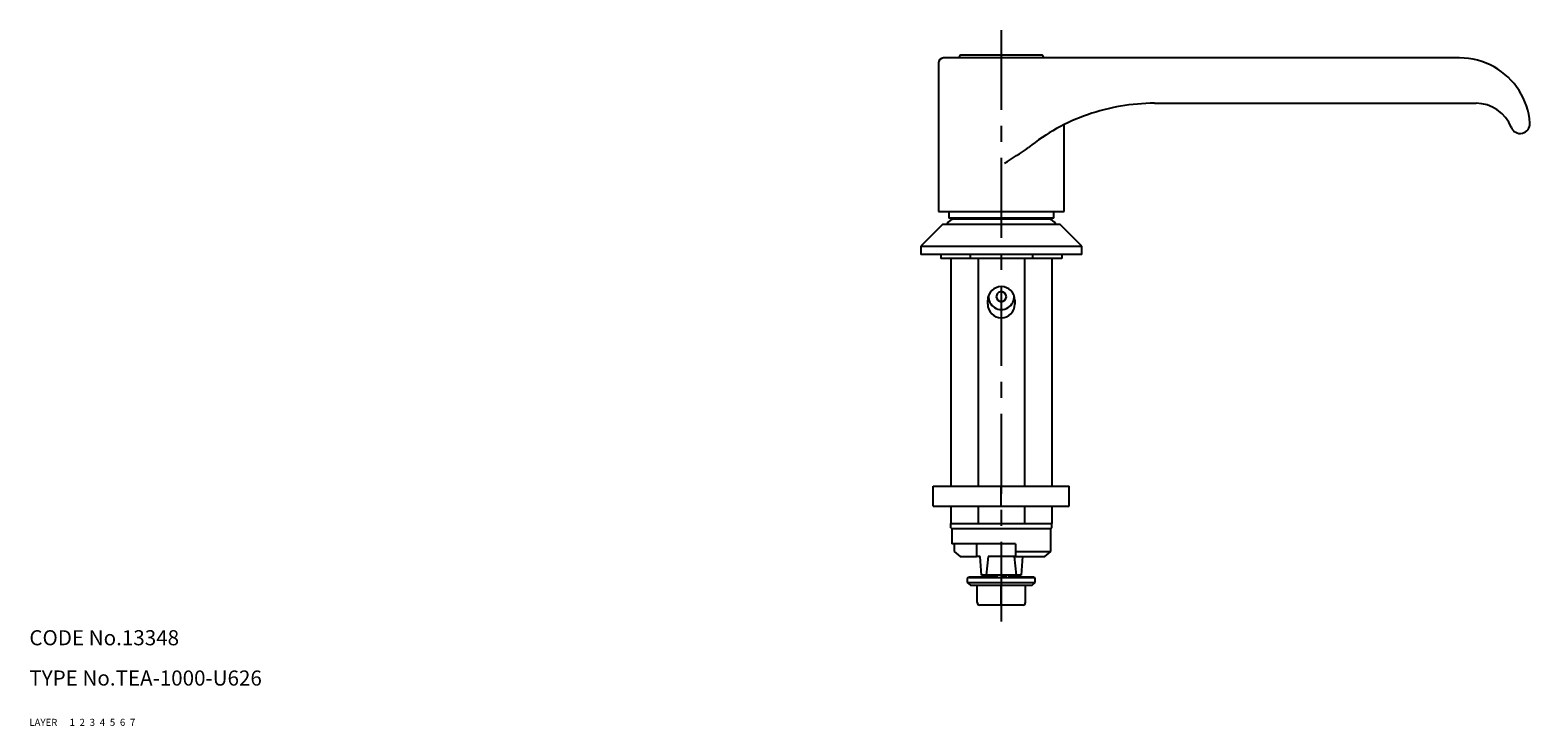
# Model space of a CAD drawing. Extents: x 10 to 663, y 10 to 410.
# Drawn here: x 10 to 308, y 10 to 148 of the extents above; entities that cross this region are included whole.
import ezdxf

# ---------------------------------------------------------------- set-up
doc = ezdxf.new("R2010")
doc.units = 0
doc.header["$MEASUREMENT"] = 0
for name, pattern in [('CENTER', [50.8, 31.75, -6.35, 6.35, -6.35]), ('DASHED', [19.05, 12.7, -6.35]), ('PHANTOM', [63.5, 31.75, -6.35, 6.35, -6.35, 6.35, -6.35])]:
    doc.linetypes.add(name, pattern=pattern)
for name, color, linetype in [('1', 7, 'CONTINUOUS'), ('2', 4, 'CONTINUOUS'), ('3', 2, 'DASHED'), ('4', 1, 'CENTER'), ('5', 6, 'PHANTOM'), ('6', 5, 'CONTINUOUS'), ('7', 3, 'CONTINUOUS')]:
    doc.layers.add(name, color=color, linetype=linetype)
doc.styles.get("Standard").update_dxf_attribs({"font": 'simplex.shx'})

msp = doc.modelspace()

# ---------------------------------------------------------------- linework, layer by layer
at = {"layer": '1', "linetype": 'Continuous'}
for p, q in [((211.03, 143.17), (194.93, 143.17)), ((190.48, 141.62), (190.48, 112.12)), ((293.98, 142.62), (191.48, 142.62)), ((194.63, 142.87), (194.63, 142.62)), ((211.33, 142.62), (211.33, 142.87)), ((233.38, 133.62), (297.23, 133.62)), ((215.48, 112.12), (215.48, 129.39)), ((190.48, 112.12), (215.48, 112.12)), ((192.58, 112.12), (192.58, 110.82)), ((213.38, 110.82), (192.58, 110.82)), ((212.23, 110.62), (193.73, 110.62)), ((195.58, 110.82), (195.58, 110.62)), ((210.38, 110.62), (210.38, 110.82)), ((213.38, 110.82), (213.38, 112.12)), ((191.38, 109.62), (186.98, 105.22)), ((191.38, 109.62), (214.58, 109.62)), ((218.98, 105.22), (214.58, 109.62)), ((186.98, 105.22), (218.98, 105.22)), ((186.98, 105.22), (186.98, 103.62)), ((218.98, 103.62), (218.98, 105.22)), ((218.98, 103.62), (186.98, 103.62)), ((190.98, 103.62), (190.98, 102.82)), ((214.98, 102.82), (190.98, 102.82)), ((192.98, 102.82), (192.98, 57.62)), ((196.8, 103.62), (196.8, 102.82)), ((198.4, 102.82), (198.4, 57.62)), ((207.57, 102.82), (207.57, 57.62)), ((209.17, 103.62), (209.17, 102.82)), ((212.98, 102.82), (212.98, 57.62)), ((214.98, 103.62), (214.98, 102.82)), ((200.28, 93.72), (200.28, 94.52)), ((205.68, 94.52), (205.68, 93.72)), ((189.48, 57.62), (216.48, 57.62)), ((189.48, 53.62), (189.48, 57.62)), ((202.98, 53.62), (202.98, 57.62)), ((216.48, 53.62), (216.48, 57.62)), ((189.48, 53.62), (216.48, 53.62)), ((192.98, 53.62), (192.98, 50.18)), ((198.4, 53.62), (198.4, 50.18)), ((207.57, 53.62), (207.57, 50.18)), ((212.98, 53.62), (212.98, 50.18)), ((192.98, 50.18), (212.98, 50.18)), ((192.98, 49.3), (192.98, 50.18)), ((192.98, 49.3), (193.18, 49.12)), ((212.78, 49.12), (193.18, 49.12)), ((193.18, 49.12), (193.18, 46.12)), ((212.78, 49.12), (212.98, 49.3)), ((212.78, 44.62), (212.78, 49.12)), ((212.98, 49.3), (212.98, 50.18)), ((205.78, 46.12), (193.18, 46.12)), ((193.59, 46.12), (193.59, 44.62)), ((198.03, 46.12), (198.03, 43.62)), ((205.78, 46.12), (205.78, 43.62)), ((193.59, 44.62), (194.78, 43.62)), ((194.78, 43.62), (198.03, 43.62)), ((198.78, 43.62), (198.03, 43.62)), ((199.03, 39.92), (198.78, 43.62)), ((200.36, 43.62), (200, 39.92)), ((205.6, 43.62), (200.36, 43.62)), ((205.97, 39.92), (205.6, 43.62)), ((205.78, 44.62), (212.78, 44.62)), ((205.78, 43.62), (211.65, 43.62)), ((207.18, 43.62), (206.93, 39.92)), ((211.65, 43.62), (212.78, 44.62)), ((196.23, 39.17), (196.23, 38.47)), ((196.53, 39.62), (202.29, 39.62)), ((196.53, 39.47), (196.53, 39.62)), ((196.53, 39.47), (209.43, 39.47)), ((196.63, 39.47), (196.63, 39.62)), ((196.92, 39.47), (196.92, 39.62)), ((197.4, 39.47), (197.4, 39.62)), ((198.04, 39.47), (198.04, 39.62)), ((198.84, 39.47), (198.84, 39.62)), ((206.93, 39.92), (199.03, 39.92)), ((199.76, 39.47), (199.76, 39.62)), ((199.98, 39.92), (199.98, 39.62)), ((200.78, 39.47), (200.78, 39.62)), ((201.86, 39.47), (201.86, 39.62)), ((202.29, 39.47), (202.29, 39.62)), ((202.98, 39.47), (202.98, 39.62)), ((202.98, 39.62), (204.1, 39.62)), ((204.1, 39.47), (204.1, 39.62)), ((204.35, 39.62), (209.43, 39.62)), ((204.35, 39.47), (204.35, 39.62)), ((205.19, 39.47), (205.19, 39.62)), ((205.98, 39.62), (205.98, 39.92)), ((206.21, 39.47), (206.21, 39.62)), ((207.13, 39.47), (207.13, 39.62)), ((207.93, 39.47), (207.93, 39.62)), ((208.57, 39.47), (208.57, 39.62)), ((209.05, 39.47), (209.05, 39.62)), ((209.34, 39.47), (209.34, 39.62)), ((209.43, 39.47), (209.43, 39.62)), ((209.73, 38.47), (209.73, 39.17)), ((196.23, 38.47), (209.73, 38.47)), ((196.23, 38.47), (196.85, 37.97)), ((196.85, 37.97), (209.12, 37.97)), ((198.2, 34.47), (198.2, 37.97)), ((202.98, 33.97), (202.98, 37.97)), ((207.77, 34.47), (207.77, 37.97)), ((209.12, 37.97), (209.73, 38.47)), ((207.27, 33.97), (198.7, 33.97))]:
    msp.add_line(p, q, dxfattribs=at)
for centre, radius, start, end in [((194.93, 142.87), 0.3, 90.0321, 180), ((211.03, 142.87), 0.3, 0, 90.0009), ((191.48, 141.62), 1, 90.006, 180), ((293.98, 128.62), 14, 60.6987, 90), ((293.98, 128.62), 14, 4.4415, 60.6987), ((233.38, 93.62), 40, 109.3613, 128.7273), ((233.38, 93.62), 40, 90, 109.3613), ((297.23, 126.12), 7.5, 21.3478, 90), ((306.01, 129.56), 1.93, 201.3478, 4.4415), ((169.33, 179.77), 67.4, 300.5422, 305.3834), ((193.73, 108.87), 1.75, 90, 154.5106), ((212.23, 108.87), 1.75, 25.5332, 90), ((202.98, 94.52), 2.7, 0, 180), ((202.98, 95.22), 2.55, 175.3584, 4.7804), ((202.98, 95.22), 1, 89.9999, 179.9999), ((202.98, 95.22), 1, 0.0001, 90.0001), ((202.98, 93.72), 2.7, 180, 0), ((202.98, 95.22), 1, 180.0001, 270.0001), ((202.98, 95.22), 1, 269.9999, 359.9999), ((196.53, 39.17), 0.3, 90.0005, 180), ((209.43, 39.17), 0.3, 0, 90), ((198.7, 34.47), 0.5, 180, 270), ((207.27, 34.47), 0.5, 270, 360)]:
    msp.add_arc(centre, radius, start, end, dxfattribs=at)
at = {"layer": '4', "linetype": 'CENTER', "ltscale": 0.5}
msp.add_line((202.98, 148.17), (202.98, 28.97), dxfattribs=at)

# ---------------------------------------------------------------- texts
at = {"layer": '1', "linetype": 'Continuous', "ltscale": 0.25}
for s, p in [('LAYER', (10, 10)), ('1', (17.98, 10))]:
    msp.add_text(s, height=1.4, dxfattribs=at).set_placement(p)
at = {"layer": '2', "linetype": 'Continuous', "ltscale": 0.25}
msp.add_text('2', height=1.4, dxfattribs=at).set_placement((19.98, 10))
at = {"layer": '3', "linetype": 'DASHED', "ltscale": 0.25}
msp.add_text('3', height=1.4, dxfattribs=at).set_placement((21.98, 10))
at = {"layer": '4', "linetype": 'CENTER', "ltscale": 0.25}
msp.add_text('4', height=1.4, dxfattribs=at).set_placement((23.98, 10))
at = {"layer": '5', "linetype": 'PHANTOM', "ltscale": 0.25}
msp.add_text('5', height=1.4, dxfattribs=at).set_placement((25.98, 10))
at = {"layer": '6', "linetype": 'Continuous', "ltscale": 0.25}
msp.add_text('6', height=1.4, dxfattribs=at).set_placement((27.98, 10))
at = {"layer": '7', "linetype": 'Continuous', "ltscale": 0.25}
for s, height, p in [('CODE No.13348', 3, (10, 26)), ('TYPE No.TEA-1000-U626', 3, (10, 18)), ('7', 1.4, (29.98, 10))]:
    msp.add_text(s, height=height, dxfattribs=at).set_placement(p)

doc.saveas('drawing.dxf')
